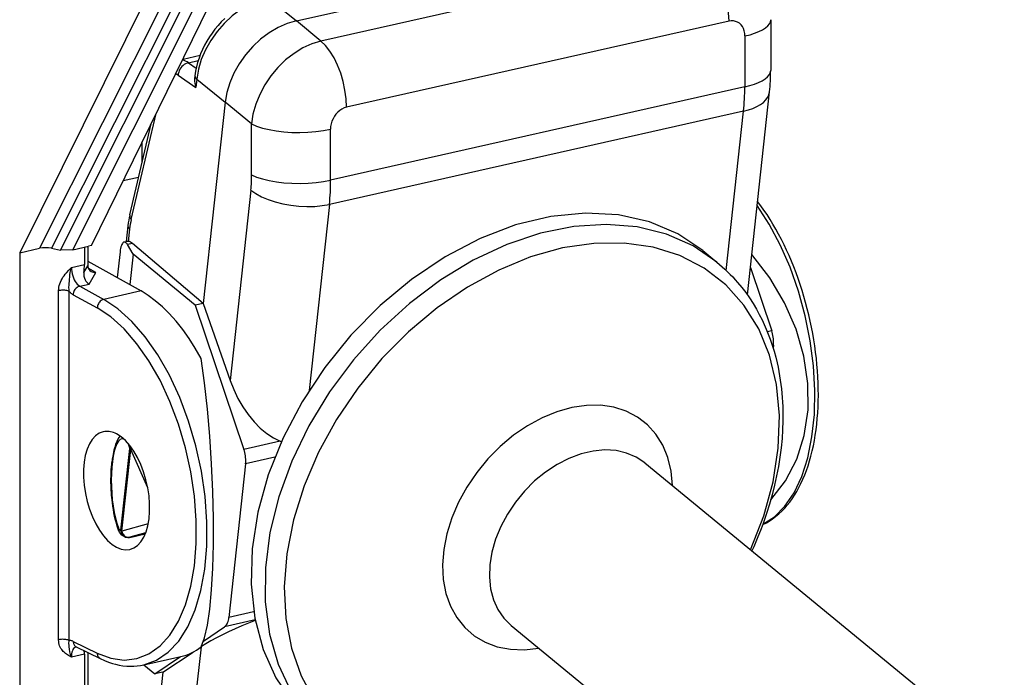
# Model space of a CAD drawing. Extents: x 0 to 420, y 0 to 297.
# Drawn here: x 354 to 379, y 235 to 252 of the extents above; entities that cross this region are included whole.
import ezdxf

# ---------------------------------------------------------------- set-up
doc = ezdxf.new("R2010")
doc.units = 0
doc.layers.get('0').update_dxf_attribs({"linetype": 'CONTINUOUS'})

msp = doc.modelspace()

# ---------------------------------------------------------------- linework, layer by layer
at = {"color": 7}
for p, q in [((360.847656, 251.803162), (370.872772, 254.059235)), ((371.478638, 253.524841), (361.487183, 251.276337)), ((357.254944, 253.074356), (353.621002, 245.743683)), ((357.820557, 253.201645), (354.137817, 245.859985)), ((357.98764, 252.908615), (354.454346, 245.864944)), ((354.685242, 245.815704), (357.990295, 252.404434)), ((360.105103, 252.410995), (360.847656, 251.803162)), ((355.006927, 245.821121), (358.160919, 252.108688)), ((355.500336, 245.932159), (358.570648, 252.200897)), ((361.487183, 251.276337), (360.847656, 251.803162)), ((372.145813, 251.794403), (362.154358, 249.545898)), ((373.23764, 251.834183), (373.23407, 250.502808)), ((372.562164, 251.409607), (372.558563, 250.078217)), ((357.886444, 250.80394), (358.330048, 250.903778)), ((358.027161, 250.711029), (358.283142, 250.768646)), ((358.027161, 250.711029), (358.230957, 250.569641)), ((357.759369, 250.383606), (358.219818, 250.064178)), ((358.198914, 250.370285), (358.190002, 250.288467)), ((358.243744, 250.283722), (358.219818, 250.064178)), ((358.243744, 250.283722), (358.986267, 249.675888)), ((372.558563, 250.078217), (361.741577, 247.643951)), ((372.62558, 244.641434), (373.203796, 249.947006)), ((358.986267, 249.675888), (358.413544, 244.420807)), ((359.674805, 249.108704), (358.986267, 249.675888)), ((372.524628, 249.442764), (361.70874, 247.008728)), ((372.071472, 245.284805), (372.524628, 249.442764)), ((356.534668, 246.611771), (357.188812, 249.379562)), ((356.496124, 246.734848), (357.058105, 249.112717)), ((359.678375, 247.778931), (359.674805, 249.108704)), ((361.741577, 247.643951), (361.738007, 248.973709)), ((356.823425, 248.11972), (356.823425, 248.633545)), ((356.726807, 247.710831), (356.327484, 247.620972)), ((359.658051, 247.381973), (359.116272, 242.410721)), ((361.70874, 247.008728), (361.178802, 242.14621)), ((356.448059, 246.451385), (356.402802, 246.03595)), ((356.492889, 246.364807), (356.457672, 246.04155)), ((353.621002, 245.743683), (354.137817, 245.859985)), ((354.454346, 245.864944), (354.685242, 245.815704)), ((355.006927, 245.821121), (355.416656, 245.91333)), ((355.310913, 245.889526), (355.310913, 245.43721)), ((355.398132, 245.909164), (355.398132, 245.403137)), ((355.500336, 245.932159), (355.416656, 245.91333)), ((356.423523, 246.040619), (356.347137, 246.023438)), ((356.569977, 245.988235), (356.435394, 245.957947)), ((356.58075, 245.707474), (356.435394, 245.957947)), ((358.413544, 244.420807), (356.569977, 245.988235)), ((353.621002, 245.743683), (353.621002, 234.185471)), ((355.006927, 245.821121), (354.685242, 245.815704)), ((356.24231, 245.770523), (356.168549, 245.093704)), ((356.58075, 245.707474), (356.493988, 244.911438)), ((358.204681, 244.37381), (356.58075, 245.707474)), ((371.462738, 245.800629), (371.826294, 245.50206)), ((354.971436, 245.360809), (355.310913, 245.43721)), ((355.296173, 245.22821), (355.398132, 245.403137)), ((355.398132, 245.525177), (356.789459, 244.745972)), ((355.608429, 245.230408), (355.409637, 245.343872)), ((372.703674, 245.358002), (373.260834, 243.708054)), ((355.431976, 244.927734), (355.608429, 245.230408)), ((355.187469, 244.872696), (355.431976, 244.927734)), ((355.187469, 244.872696), (355.816406, 244.527008)), ((354.637268, 235.632507), (354.637268, 244.754044)), ((354.914307, 235.612976), (354.914307, 244.734497)), ((355.018463, 244.648193), (355.64743, 244.30249)), ((356.789459, 244.745972), (355.816406, 244.527008)), ((358.413544, 244.420807), (358.204681, 244.37381)), ((358.204681, 244.37381), (359.47699, 240.60611)), ((358.413544, 244.420807), (359.116272, 242.410721)), ((373.260834, 243.708054), (373.145996, 243.68222)), ((373.306366, 243.333313), (373.275299, 243.326324)), ((373.306366, 243.333313), (373.297821, 243.254868)), ((360.420959, 240.818542), (359.47699, 240.60611)), ((360.420959, 240.818542), (360.454529, 240.804291)), ((356.26123, 238.496368), (356.49408, 240.632889)), ((356.287018, 238.46608), (356.519867, 240.6026)), ((356.493408, 240.63681), (356.49408, 240.632889)), ((356.967133, 239.600662), (356.519867, 240.6026)), ((359.522522, 240.231354), (359.084808, 236.215118)), ((360.284576, 240.402863), (359.522522, 240.231354)), ((369.944336, 240.254089), (379.335724, 232.541428)), ((356.977814, 238.662201), (356.287018, 238.46608)), ((356.260071, 238.495987), (356.26123, 238.496368)), ((356.494537, 238.307526), (356.89978, 238.398727)), ((356.499725, 238.308899), (356.899872, 238.398956)), ((356.910461, 238.425583), (356.500854, 238.309296)), ((356.499298, 238.308777), (356.494537, 238.307526)), ((356.499725, 238.308899), (356.500854, 238.309296)), ((359.730835, 236.360504), (359.084808, 236.215118)), ((359.767303, 236.149597), (358.971802, 235.970581)), ((358.422058, 235.598267), (358.971802, 235.970581)), ((366.45343, 236.003967), (375.844849, 228.291306)), ((355.018463, 235.590973), (355.64743, 235.282806)), ((355.091553, 235.451431), (355.097565, 235.448975)), ((355.097565, 235.448975), (355.726501, 235.140808)), ((355.398132, 235.301697), (355.398132, 234.141998)), ((357.363617, 234.786987), (358.150543, 235.311966)), ((358.357666, 235.450165), (357.975922, 231.947296)), ((355.310913, 235.252533), (354.971436, 235.176147)), ((355.310913, 235.252533), (355.310913, 234.216125)), ((356.866272, 234.976196), (357.825317, 235.192017)), ((357.154755, 234.73999), (357.820679, 235.190979)), ((356.866943, 234.976349), (357.154755, 234.73999)), ((357.363617, 234.786987), (357.124969, 232.597412)), ((357.363617, 234.786987), (357.154755, 234.73999))]:
    msp.add_line(p, q, dxfattribs=at)
for points in [[(372.145844, 251.794434), (372.1362, 252.014526), (372.107391, 252.239532), (372.060272, 252.464172), (371.995819, 252.683105), (371.915497, 252.891296), (371.821381, 253.083832), (371.715424, 253.256195), (371.600311, 253.404358), (371.478607, 253.524841)], [(360.105133, 252.411011), (359.865082, 252.339966), (359.626068, 252.23468), (359.392975, 252.09729), (359.170624, 251.930603), (358.963348, 251.738007), (358.775604, 251.523376), (358.611053, 251.291138), (358.473114, 251.046021), (358.364532, 250.792969), (358.287567, 250.537109), (358.243744, 250.283722)], [(358.975159, 251.861725), (358.886536, 251.773788), (358.801971, 251.68158), (358.72171, 251.585419), (358.646088, 251.485672), (358.575348, 251.382675), (358.509766, 251.276794), (358.449585, 251.168381), (358.39505, 251.057831), (358.346436, 250.945496), (358.303894, 250.831741), (358.26767, 250.716949), (358.237976, 250.601532), (358.214996, 250.48584), (358.198914, 250.370285)], [(360.847626, 251.803162), (360.607941, 251.731812), (360.369232, 251.626312), (360.136444, 251.488739), (359.914154, 251.321899), (359.707001, 251.129211), (359.519257, 250.914612), (359.354584, 250.682434), (359.216522, 250.437439), (359.107697, 250.18457), (359.030426, 249.928986), (358.986298, 249.675903)], [(372.562164, 251.409607), (372.558075, 251.476807), (372.545624, 251.54071), (372.524994, 251.600037), (372.496552, 251.653564), (372.461029, 251.700195), (372.419037, 251.739014), (372.371429, 251.769226), (372.319183, 251.790192), (372.263397, 251.801514), (372.205231, 251.802917), (372.145844, 251.794403)], [(372.562164, 251.409607), (372.694489, 251.442627), (372.815277, 251.480377), (372.923126, 251.522461), (373.016693, 251.568329), (373.094818, 251.617462), (373.156647, 251.66925), (373.201385, 251.723053), (373.228485, 251.778259), (373.23764, 251.834167)], [(361.487152, 251.276337), (361.249847, 251.203003), (361.014252, 251.094971), (360.785065, 250.954376), (360.566986, 250.784119), (360.364471, 250.587646), (360.18161, 250.368958), (360.022186, 250.132507), (359.889374, 249.883118), (359.785919, 249.625854), (359.713898, 249.365967), (359.674774, 249.108704)], [(362.154327, 249.545898), (362.144684, 249.766022), (362.115936, 249.991028), (362.068817, 250.215637), (362.004303, 250.434631), (361.924042, 250.642792), (361.829865, 250.835327), (361.723969, 251.00769), (361.608856, 251.155884), (361.487152, 251.276367)], [(358.027191, 250.711029), (357.990936, 250.7005), (357.955231, 250.684631), (357.920685, 250.663757), (357.88797, 250.638306), (357.857819, 250.608734), (357.83078, 250.575714), (357.807465, 250.539886), (357.788361, 250.501953), (357.773773, 250.462769), (357.764008, 250.423035), (357.759369, 250.383606)], [(372.558563, 250.078247), (372.690887, 250.111237), (372.811676, 250.148987), (372.919525, 250.191101), (373.013031, 250.236938), (373.091217, 250.286072), (373.153046, 250.33786), (373.197784, 250.391663), (373.224884, 250.446899), (373.2341, 250.502808)], [(358.198883, 250.3703), (358.198578, 250.360657), (358.199554, 250.350952), (358.201935, 250.341187), (358.205658, 250.33136), (358.210663, 250.321594), (358.217072, 250.31192), (358.224701, 250.302338), (358.233612, 250.292908), (358.243744, 250.283722)], [(372.524628, 249.442749), (372.651337, 249.475952), (372.767792, 249.516113), (372.87265, 249.562805), (372.964691, 249.615509), (373.04306, 249.673645), (373.10672, 249.736572), (373.15506, 249.803619), (373.187531, 249.874023), (373.203827, 249.947021)], [(362.154388, 249.545898), (362.09494, 249.527649), (362.036713, 249.500061), (361.980927, 249.463623), (361.928802, 249.419189), (361.881195, 249.367554), (361.839203, 249.309814), (361.803619, 249.247192), (361.775238, 249.180847), (361.754547, 249.112244), (361.742035, 249.042725), (361.738007, 248.973694)], [(359.674774, 249.108704), (359.806244, 249.052002), (359.959686, 249.002258), (360.132172, 248.96051), (360.32016, 248.927551), (360.519989, 248.904022), (360.727631, 248.890442), (360.939056, 248.887024), (361.149872, 248.893921), (361.356049, 248.910889), (361.553436, 248.937683), (361.738007, 248.973694)], [(359.678375, 247.778931), (359.809784, 247.722229), (359.963226, 247.672485), (360.135712, 247.630737), (360.3237, 247.597778), (360.523529, 247.57428), (360.731232, 247.560669), (360.942596, 247.557281), (361.153473, 247.564148), (361.35965, 247.581146), (361.556976, 247.60791), (361.741547, 247.643951)], [(359.658051, 247.381958), (359.787689, 247.291748), (359.939423, 247.209167), (360.11026, 247.135864), (360.296722, 247.073303), (360.495148, 247.022766), (360.701569, 246.985199), (360.911835, 246.961365), (361.121796, 246.951782), (361.327362, 246.956573), (361.524261, 246.975708), (361.70871, 247.008728)], [(373.027435, 238.648743), (373.332123, 238.843628), (373.606476, 239.120728), (373.845551, 239.475067), (374.045074, 239.90033), (374.201447, 240.388855), (374.311859, 240.931885), (374.374359, 241.519684), (374.387787, 242.141663), (374.351898, 242.786743), (374.267426, 243.443268), (374.135712, 244.099487), (373.95932, 244.743622), (373.741302, 245.364136), (373.485565, 245.949829), (373.196747, 246.490265), (372.879974, 246.975708)], [(373.025574, 238.644226), (373.121307, 238.691406), (373.195526, 238.733856), (373.281036, 238.78923), (373.362244, 238.84906), (373.44577, 238.918564), (373.532043, 238.99939), (373.61145, 239.082993), (373.667969, 239.148483), (373.730377, 239.226974), (373.793732, 239.314209), (373.856171, 239.408432), (373.915527, 239.506653), (373.972015, 239.6091), (374.025604, 239.715591), (374.076294, 239.826035), (374.124084, 239.940338), (374.168915, 240.05835), (374.210815, 240.179932), (374.249725, 240.304977), (374.285614, 240.43335), (374.318542, 240.564926), (374.348419, 240.699554), (374.375244, 240.837097), (374.399017, 240.977417), (374.419739, 241.120377), (374.437378, 241.265808), (374.451904, 241.413559), (374.463348, 241.563492), (374.47171, 241.715424), (374.476959, 241.869217), (374.479095, 242.024689), (374.478149, 242.181686), (374.474091, 242.340027), (374.466949, 242.499557), (374.456757, 242.660095), (374.443481, 242.821472), (374.427185, 242.983505), (374.407867, 243.146027), (374.385529, 243.308868), (374.360229, 243.471832), (374.33197, 243.63475), (374.300842, 243.79744), (374.266785, 243.959747), (374.229919, 244.12146), (374.190247, 244.282425), (374.147797, 244.442474), (374.102661, 244.601395), (374.05484, 244.759064), (374.004425, 244.915268), (373.951416, 245.069855), (373.895935, 245.222656), (373.838013, 245.373505), (373.777679, 245.522232), (373.715027, 245.668671), (373.650146, 245.812683), (373.583038, 245.954086), (373.513824, 246.092743), (373.442535, 246.2285), (373.369263, 246.361206), (373.294067, 246.490723), (373.217041, 246.616898), (373.138245, 246.739609), (373.057739, 246.858734), (372.975616, 246.974106), (372.891968, 247.085617)], [(356.496124, 246.734833), (356.493866, 246.72168), (356.493317, 246.708252), (356.494354, 246.69458), (356.497101, 246.680725), (356.501434, 246.666779), (356.507416, 246.652832), (356.514984, 246.638977), (356.524139, 246.625244), (356.534637, 246.611755)], [(371.462738, 245.800629), (370.807709, 246.240295), (370.068695, 246.554138), (369.259613, 246.736206), (368.395966, 246.782959), (367.49411, 246.693604), (366.571136, 246.469727), (365.644623, 246.115723), (364.732147, 245.638184), (363.851166, 245.046265)], [(356.44809, 246.451385), (356.447723, 246.441772), (356.4487, 246.432068), (356.45108, 246.422272), (356.454803, 246.412476), (356.459869, 246.40271), (356.466278, 246.393005), (356.473907, 246.383423), (356.482758, 246.374023), (356.492889, 246.364807)], [(371.826263, 245.502075), (371.207001, 245.922241), (370.511444, 246.229431), (369.751434, 246.418396), (368.940155, 246.485901), (368.091278, 246.430817), (367.219452, 246.254089), (366.33963, 245.958679), (365.466766, 245.549683), (364.615814, 245.034119), (363.801361, 244.420746), (363.037323, 243.720123), (362.336884, 242.944214), (361.711823, 242.106323), (361.172943, 241.220703), (360.729523, 240.302612), (360.389069, 239.367676), (360.15744, 238.431946), (360.038544, 237.511383), (360.034515, 236.621796), (360.145355, 235.778381), (360.36911, 234.995544), (360.702118, 234.286682)], [(356.347137, 246.023438), (356.331268, 246.016785), (356.316071, 246.004211), (356.301727, 245.985809), (356.288422, 245.961853), (356.276276, 245.932587), (356.265472, 245.898376), (356.256195, 245.85968), (356.248383, 245.816895), (356.24234, 245.770508)], [(356.435394, 245.957947), (356.425873, 245.973297), (356.416107, 245.986755), (356.406342, 245.998199), (356.396393, 246.007629), (356.386444, 246.015015), (356.376495, 246.020325), (356.366608, 246.023499), (356.356781, 246.024536), (356.347137, 246.023438)], [(372.706879, 237.985382), (373.0513, 238.8703), (373.295013, 239.759277), (373.433807, 240.637573), (373.465546, 241.490479), (373.389496, 242.303894), (373.207123, 243.064178), (372.921295, 243.758728), (372.536896, 244.375977), (372.060272, 244.90564), (371.499359, 245.338867), (370.863495, 245.668518), (370.163239, 245.889038), (369.410309, 245.996765), (368.617218, 245.989929), (367.797211, 245.868652), (366.963837, 245.634949), (366.131012, 245.292664), (365.312653, 244.847565), (364.522369, 244.307007), (363.773285, 243.679993), (363.07785, 242.97702), (362.447723, 242.209717), (361.893402, 241.39093), (361.423981, 240.534241), (361.047394, 239.6539), (360.769867, 238.764618), (360.596039, 237.881165), (360.528839, 237.01828), (360.569305, 236.190308), (360.716766, 235.411011), (360.968842, 234.69342), (361.321381, 234.049408)], [(373.235504, 239.286865), (373.618866, 239.783569), (373.913116, 240.349182), (374.111847, 240.971436), (374.210724, 241.63678), (374.207611, 242.330719), (374.102509, 243.038147), (373.897858, 243.743652), (373.597992, 244.431885), (373.209442, 245.087891), (372.740692, 245.697327)], [(354.637268, 244.754044), (354.639282, 244.798279), (354.645081, 244.8423), (354.654907, 244.888046), (354.66803, 244.932281), (354.685059, 244.977509), (354.704407, 245.020004), (354.727631, 245.063492), (354.751953, 245.103363), (354.780151, 245.144501), (354.808319, 245.181763), (354.839111, 245.219269), (354.900055, 245.287003), (354.971436, 245.360809)], [(354.914307, 244.734497), (354.90921, 244.786041), (354.908203, 244.840546), (354.91037, 244.905121), (354.919128, 245.034943), (354.927124, 245.121857), (354.932251, 245.165573), (354.941956, 245.231171), (354.954803, 245.296463), (354.971436, 245.360809)], [(354.971405, 245.360809), (354.973602, 245.306763), (354.980194, 245.251526), (354.990875, 245.196167), (355.005585, 245.141846), (355.024017, 245.0896), (355.045746, 245.040466), (355.070404, 244.995422), (355.097443, 244.955414), (355.126373, 244.921173), (355.156586, 244.893433), (355.187469, 244.872681)], [(371.826294, 245.50206), (371.899139, 245.440857), (371.970642, 245.378067), (372.040741, 245.31369), (372.109497, 245.247742), (372.176788, 245.180283), (372.242645, 245.111298), (372.307007, 245.040848), (372.370728, 244.967987), (372.477722, 244.837952), (372.581146, 244.702026), (372.679291, 244.562317), (372.772583, 244.418304), (372.85965, 244.272446), (372.937256, 244.131287), (373.007751, 243.992508), (373.065277, 243.87027), (373.119659, 243.745972), (373.170868, 243.619705), (373.219727, 243.489227), (373.273621, 243.331451), (373.321808, 243.174438), (373.366089, 243.012482), (373.401489, 242.867371), (373.4263, 242.753922), (373.448639, 242.640869), (373.468475, 242.529175), (373.486267, 242.41655), (373.502014, 242.303131), (373.515686, 242.188934), (373.527313, 242.073975), (373.536865, 241.958282), (373.544403, 241.841919), (373.549927, 241.723785), (373.553436, 241.601166), (373.554749, 241.478546), (373.553833, 241.354385), (373.546234, 241.120193), (373.531189, 240.888275), (373.507996, 240.648224), (373.476654, 240.404648), (373.437439, 240.16008), (373.390442, 239.914764), (373.335693, 239.669022), (373.273315, 239.423096), (373.203369, 239.177231), (373.126007, 238.931702), (373.081818, 238.801346), (373.033661, 238.665833), (372.983551, 238.531342), (372.884399, 238.281586), (372.791473, 238.064056), (372.74292, 237.95575)], [(355.296173, 245.22821), (355.293488, 245.178711), (355.29837, 245.130035), (355.310211, 245.083588), (355.328156, 245.040619), (355.349731, 245.004333), (355.374878, 244.973099), (355.402557, 244.947418), (355.431976, 244.927734)], [(355.187469, 244.872711), (355.163666, 244.865448), (355.14035, 244.854553), (355.117889, 244.84021), (355.096832, 244.822693), (355.077606, 244.802429), (355.060516, 244.779785), (355.04599, 244.755219), (355.034393, 244.729248), (355.025787, 244.702393), (355.020477, 244.675171), (355.018463, 244.648193)], [(363.851166, 245.046265), (363.031464, 244.363373), (362.273407, 243.593201), (361.590973, 242.749939), (360.996674, 241.849121), (360.501495, 240.907288), (360.114471, 239.941742), (359.842743, 238.970276), (359.691376, 238.010681), (359.663055, 237.080688), (359.758392, 236.197388), (359.975494, 235.376953), (360.310516, 234.634521), (360.757172, 233.983765), (361.307404, 233.436615)], [(354.914276, 244.734497), (354.896942, 244.742249), (354.876556, 244.749084), (354.853546, 244.754822), (354.828339, 244.75943), (354.801483, 244.762756), (354.773529, 244.764709), (354.745087, 244.76532), (354.716644, 244.764496), (354.688812, 244.762329), (354.662201, 244.75882), (354.637299, 244.754028)], [(354.914276, 244.734497), (354.925507, 244.72229), (354.936859, 244.710693), (354.948273, 244.699738), (354.959808, 244.689453), (354.971405, 244.67981), (354.983124, 244.670837), (354.994843, 244.662598), (355.006683, 244.655029), (355.018463, 244.648193)], [(358.361298, 242.984558), (358.207123, 243.251068), (358.045868, 243.50238), (357.87851, 243.737305), (357.705597, 243.954742), (357.528168, 244.153625), (357.346893, 244.333008), (357.162811, 244.492004), (356.976654, 244.629883), (356.789398, 244.745972)], [(355.816376, 244.527008), (355.792572, 244.519745), (355.769257, 244.50885), (355.746796, 244.494507), (355.7258, 244.47699), (355.706512, 244.456726), (355.689484, 244.434082), (355.674957, 244.409515), (355.6633, 244.383545), (355.654755, 244.356689), (355.649384, 244.329468), (355.64743, 244.30249)], [(355.64743, 235.282837), (356.002289, 235.150055), (356.349762, 235.102295), (356.683685, 235.140442), (356.997833, 235.263763), (357.286591, 235.470032), (357.544586, 235.755463), (357.767181, 236.114868), (357.950409, 236.541748), (358.09079, 237.028259), (358.185822, 237.565552), (358.233734, 238.14386), (358.233734, 238.752655), (358.185822, 239.380829), (358.09079, 240.016937), (357.950409, 240.649414), (357.767181, 241.266693), (357.544586, 241.857544), (357.286591, 242.411255), (356.997833, 242.917664), (356.683685, 243.367615), (356.349762, 243.752838), (356.002289, 244.066376), (355.64743, 244.30249)], [(356.866302, 234.976196), (357.196991, 235.097717), (357.501373, 235.306641), (357.773956, 235.599121), (358.009674, 235.969818), (358.204193, 236.411865), (358.353973, 236.917175), (358.456268, 237.476471), (358.509125, 238.079437), (358.511688, 238.715027), (358.463776, 239.371552), (358.366364, 240.036926), (358.221161, 240.698975), (358.030975, 241.345459), (357.799164, 241.964569), (357.53006, 242.544891), (357.228607, 243.075775), (356.900238, 243.547455), (356.551117, 243.951263), (356.187592, 244.279785), (355.816437, 244.527008)], [(373.306366, 243.333313), (373.309479, 243.372314), (373.310516, 243.41272), (373.309479, 243.454224), (373.306366, 243.49649), (373.301178, 243.539185), (373.293976, 243.582031), (373.28476, 243.624695), (373.273712, 243.666809), (373.260834, 243.708069)], [(358.361298, 235.44635), (358.44809, 235.682983), (358.523285, 236.014832), (358.585358, 236.434998), (358.633087, 236.934967), (358.665497, 237.504456), (358.681854, 238.131775), (358.681854, 238.804169), (358.665497, 239.507782), (358.633087, 240.228241), (358.585358, 240.950775), (358.523285, 241.660614), (358.44809, 242.343201), (358.361298, 242.984558)], [(359.116302, 242.410706), (359.210419, 242.170593), (359.321991, 241.938904), (359.449188, 241.719116), (359.590118, 241.514587), (359.742645, 241.32843), (359.90451, 241.163422), (360.073212, 241.022064), (360.246307, 240.906525), (360.42099, 240.818542)], [(370.666718, 239.660828), (370.632355, 240.038879), (370.548492, 240.392426), (370.416534, 240.715454), (370.238678, 241.002655), (370.017914, 241.249207), (369.757904, 241.450989), (369.463043, 241.604614), (369.138153, 241.707581), (368.788788, 241.758118), (368.420624, 241.755371), (368.039886, 241.699463), (367.652924, 241.591248), (367.266205, 241.432587), (366.886139, 241.226074), (366.519135, 240.97522), (366.171234, 240.684143), (365.848297, 240.357727), (365.555634, 240.001465), (365.298309, 239.621216), (365.080414, 239.223389), (364.905731, 238.814575), (364.777069, 238.401611), (364.696564, 237.991425), (364.66568, 237.59082), (364.684845, 237.206482), (364.753754, 236.844849), (364.871246, 236.511902), (365.03537, 236.213257), (365.243439, 235.953857), (365.491913, 235.738068), (365.776703, 235.569458), (366.092987, 235.450836), (366.435516, 235.384216), (366.798553, 235.370667), (367.176117, 235.410461)], [(355.805145, 241.067444), (355.700287, 241.028778), (355.603851, 240.962219), (355.517609, 240.869019), (355.443146, 240.750854), (355.381927, 240.609985), (355.33493, 240.449036), (355.303192, 240.270935), (355.287262, 240.079102), (355.287384, 239.877014), (355.303619, 239.668488), (355.335663, 239.457397), (355.382843, 239.247681), (355.444366, 239.043243), (355.519012, 238.8479), (355.605499, 238.665253), (355.702118, 238.498718), (355.807098, 238.35144), (355.918427, 238.226135), (356.034149, 238.125122), (356.152069, 238.050293), (356.269989, 238.003052), (356.38559, 237.984283), (356.496918, 237.994324)], [(356.151031, 241.010864), (356.111542, 241.029877), (356.072113, 241.045776), (356.032806, 241.058472), (355.993744, 241.067993), (355.955048, 241.074341), (355.916779, 241.077454), (355.878998, 241.077332), (355.841766, 241.073975), (355.805145, 241.067444)], [(356.240753, 240.956284), (356.210663, 240.914734), (356.184326, 240.870636), (356.156921, 240.815094), (356.125061, 240.734924), (356.102356, 240.664047), (356.082275, 240.58844), (356.058289, 240.475113), (356.038452, 240.351135), (356.02774, 240.263947)], [(356.496918, 237.994324), (356.601654, 238.032959), (356.69809, 238.099426), (356.784332, 238.192596), (356.858795, 238.310669), (356.920013, 238.451416), (356.96701, 238.612274), (356.998749, 238.790222), (357.01474, 238.981964), (357.01474, 239.183899), (356.998505, 239.392334), (356.966644, 239.603333), (356.919525, 239.812958), (356.858124, 240.017334), (356.783539, 240.212677), (356.697174, 240.395325), (356.600677, 240.56189), (356.495819, 240.709259), (356.384491, 240.834686), (356.26889, 240.935852), (356.151031, 241.010864)], [(356.336395, 240.880188), (356.289032, 240.882874), (356.243134, 240.862122), (356.199493, 240.818237), (356.158905, 240.752075), (356.122162, 240.664825), (356.089813, 240.558044), (356.062469, 240.433655), (356.04068, 240.293884), (356.024872, 240.141266), (356.015167, 239.978577), (356.011932, 239.808716), (356.015045, 239.634766), (356.024628, 239.459839), (356.040375, 239.287079), (356.062042, 239.119629), (356.089203, 238.96051), (356.12149, 238.812592), (356.158234, 238.678528), (356.198761, 238.56073)], [(356.524261, 240.672302), (356.519501, 240.668488), (356.515045, 240.664612), (356.510956, 240.660706), (356.507172, 240.656738), (356.503754, 240.652771), (356.50058, 240.648804), (356.497833, 240.644775), (356.495453, 240.640808), (356.493378, 240.63681)], [(356.526337, 240.669495), (356.521332, 240.665558), (356.516693, 240.66156), (356.512421, 240.657532), (356.508392, 240.653442), (356.504852, 240.649353), (356.501556, 240.645264), (356.498688, 240.641113), (356.496185, 240.637024), (356.494049, 240.632874)], [(356.494049, 240.632874), (356.495941, 240.629425), (356.498138, 240.625977), (356.500519, 240.622559), (356.503143, 240.619141), (356.506012, 240.615753), (356.509125, 240.612427), (356.512482, 240.6091), (356.516083, 240.605835), (356.519867, 240.6026)], [(356.552643, 240.63324), (356.548248, 240.629761), (356.544037, 240.626282), (356.540009, 240.622803), (356.536163, 240.619354), (356.532501, 240.615936), (356.529022, 240.612549), (356.525726, 240.609192), (356.522675, 240.605865), (356.519867, 240.6026)], [(359.522552, 240.231384), (359.525604, 240.270386), (359.526703, 240.310791), (359.525604, 240.352295), (359.522552, 240.394531), (359.517303, 240.437256), (359.510101, 240.480103), (359.500946, 240.522736), (359.489838, 240.56485), (359.47702, 240.60611)], [(369.944305, 240.254089), (369.721588, 240.403931), (369.470428, 240.511414), (369.195648, 240.574493), (368.902252, 240.592041), (368.595795, 240.56366), (368.281891, 240.48999), (367.966461, 240.372314), (367.655365, 240.21283), (367.354401, 240.014526), (367.069183, 239.781128), (366.805023, 239.516968), (366.566742, 239.226929), (366.358917, 238.916443), (366.185394, 238.591248), (366.049347, 238.257507), (365.953339, 237.921326), (365.899139, 237.58905), (365.887848, 237.266785), (365.919525, 236.960632), (365.993744, 236.676208), (366.108978, 236.418884), (366.263153, 236.19339), (366.453461, 236.003967)], [(356.205139, 238.495773), (356.169495, 238.596649), (356.137115, 238.706268), (356.117279, 238.783997), (356.098907, 238.865173), (356.082001, 238.9496), (356.066589, 239.036972), (356.052765, 239.126984), (356.040588, 239.219284), (356.021362, 239.409241), (356.009308, 239.603531), (356.004791, 239.798538), (356.006531, 239.942932), (356.012665, 240.083939), (356.023254, 240.219971), (356.02774, 240.263947)], [(356.198761, 238.560699), (356.205048, 238.545593), (356.211639, 238.532349), (356.218353, 238.520935), (356.22525, 238.511536), (356.232269, 238.50415), (356.239227, 238.498901), (356.246307, 238.495789), (356.253265, 238.494812), (356.260101, 238.495972)], [(356.494537, 238.307526), (356.457916, 238.302444), (356.421082, 238.303482), (356.386017, 238.310257), (356.354187, 238.321701), (356.328918, 238.334885), (356.299927, 238.355392), (356.276917, 238.376831), (356.258606, 238.398102), (356.243805, 238.418869), (356.229126, 238.443481), (356.216095, 238.469666), (356.205139, 238.495773)], [(356.260101, 238.495972), (356.263824, 238.467041), (356.271576, 238.438873), (356.283295, 238.412079), (356.298553, 238.387207), (356.317108, 238.364868), (356.338593, 238.345459), (356.362518, 238.329407), (356.388397, 238.317078), (356.415619, 238.308746), (356.443695, 238.304565), (356.471893, 238.304626), (356.499725, 238.308899)], [(356.2612, 238.496368), (356.264984, 238.467407), (356.272736, 238.43927), (356.284393, 238.412476), (356.299652, 238.387604), (356.318268, 238.365234), (356.339752, 238.345825), (356.363678, 238.329773), (356.389496, 238.317474), (356.416718, 238.309143), (356.444794, 238.304932), (356.472992, 238.304993), (356.500824, 238.309265)], [(356.2612, 238.496368), (356.263153, 238.49292), (356.265228, 238.489441), (356.26767, 238.486023), (356.270294, 238.482605), (356.273163, 238.479248), (356.276276, 238.475891), (356.279633, 238.472595), (356.283173, 238.469299), (356.286957, 238.466064)], [(356.286957, 238.466064), (356.29538, 238.438782), (356.306976, 238.412842), (356.321503, 238.388733), (356.338837, 238.366943), (356.358429, 238.347961), (356.379974, 238.332153), (356.403046, 238.319824), (356.427216, 238.311218), (356.451874, 238.30658), (356.476593, 238.305908), (356.500824, 238.309265)], [(359.770844, 236.131409), (359.595062, 236.064758), (359.419159, 235.993866), (359.245575, 235.919556), (359.076263, 235.842743), (358.913422, 235.764404), (358.759125, 235.685547), (358.615204, 235.607117), (358.48349, 235.53009), (358.365692, 235.455505)], [(358.971771, 235.970581), (358.990814, 235.985657), (359.008514, 236.00415), (359.024689, 236.02594), (359.039276, 236.050873), (359.052155, 236.078735), (359.063202, 236.109375), (359.072418, 236.142456), (359.07962, 236.177795), (359.084808, 236.215118)], [(354.971436, 235.176147), (354.898254, 235.218933), (354.846863, 235.252609), (354.820435, 235.272125), (354.78009, 235.306412), (354.759827, 235.326416), (354.739777, 235.348709), (354.718781, 235.375595), (354.698853, 235.405777), (354.680603, 235.439468), (354.664734, 235.476715), (354.653259, 235.512299), (354.644592, 235.550323), (354.63916, 235.59053), (354.637268, 235.632507)], [(354.914276, 235.612976), (354.896942, 235.620728), (354.876556, 235.627563), (354.853546, 235.633301), (354.828339, 235.637909), (354.801483, 235.641235), (354.773529, 235.643188), (354.745087, 235.643799), (354.716644, 235.642975), (354.688812, 235.640808), (354.662201, 235.637299), (354.637299, 235.632507)], [(354.971436, 235.176147), (354.949127, 235.25119), (354.933685, 235.320435), (354.922424, 235.388351), (354.914368, 235.450974), (354.909973, 235.495941), (354.908569, 235.518982), (354.908325, 235.555008), (354.910156, 235.583435), (354.914307, 235.612976)], [(355.018463, 235.591003), (355.006683, 235.596405), (354.994843, 235.601074), (354.983124, 235.605042), (354.971405, 235.608246), (354.959808, 235.610718), (354.948273, 235.612396), (354.936859, 235.613342), (354.925507, 235.613525), (354.914276, 235.612976)], [(355.018463, 235.590973), (355.019745, 235.57016), (355.023041, 235.550079), (355.028412, 235.530975), (355.035675, 235.513062), (355.044891, 235.496643), (355.055756, 235.481812), (355.068329, 235.468811), (355.082245, 235.457825), (355.097565, 235.448975)], [(355.095612, 235.450012), (355.071747, 235.439453), (355.049774, 235.423096), (355.029999, 235.401093), (355.012665, 235.373871), (354.998138, 235.341797), (354.986603, 235.30542), (354.978241, 235.265259), (354.973114, 235.221924), (354.971405, 235.176147)], [(355.64743, 235.282837), (355.648651, 235.262024), (355.651947, 235.241943), (355.657318, 235.222839), (355.664642, 235.204926), (355.673798, 235.188477), (355.684662, 235.173645), (355.697235, 235.160675), (355.711212, 235.149658), (355.726532, 235.140808)], [(355.726501, 235.140808), (355.835632, 235.090866), (355.941833, 235.049026), (356.04837, 235.013748), (356.119537, 234.993958), (356.218384, 234.971481), (356.3172, 234.954926), (356.415802, 234.944382), (356.514008, 234.939926), (356.60321, 234.941238), (356.691772, 234.947723), (356.779541, 234.959381), (356.866272, 234.976196)]]:
    msp.add_lwpolyline(points, dxfattribs=at)
for centre, radius, start, end in [((357.792053, 250.384155), 0.402441, 54.276071, 78.281802), ((367.968475, 250.509796), 5.265556, 353.864372, 359.923972), ((357.577393, 250.125366), 0.315878, 54.828555, 67.703506), ((358.707581, 250.244461), 0.51976, 175.140175, 200.283348), ((366.588806, 250.077316), 5.969701, 353.898084, 0.008729), ((356.096588, 247.762527), 3.581783, 353.900905, 0.262505), ((355.957245, 247.623367), 5.784312, 353.900258, 0.2039), ((358.768402, 246.204437), 2.333389, 166.860866, 173.924907), ((358.515991, 246.150269), 2.034399, 166.887818, 173.946709), ((354.311005, 244.988708), 0.888489, 80.708036, 101.242398), ((356.443176, 245.930313), 0.11211, 82.575361, 100.091067), ((356.427429, 245.836121), 0.208042, 46.861938, 81.628875), ((353.700195, 245.446609), 1.610798, 352.208319, 359.665778), ((355.56546, 245.405853), 0.167543, 180.929502, 241.843273), ((355.593689, 245.45195), 0.221948, 241.032093, 273.80444), ((355.9039, 240.544159), 0.596626, 8.932287, 19.885838), ((356.321167, 238.539795), 0.124133, 170.309059, 200.779111), ((354.343964, 235.256897), 0.966917, 359.74196, 5.340346), ((357.511444, 236.54248), 1.386694, 283.084051, 307.786035)]:
    msp.add_arc(centre, radius, start, end, dxfattribs=at)

doc.saveas('drawing.dxf')
